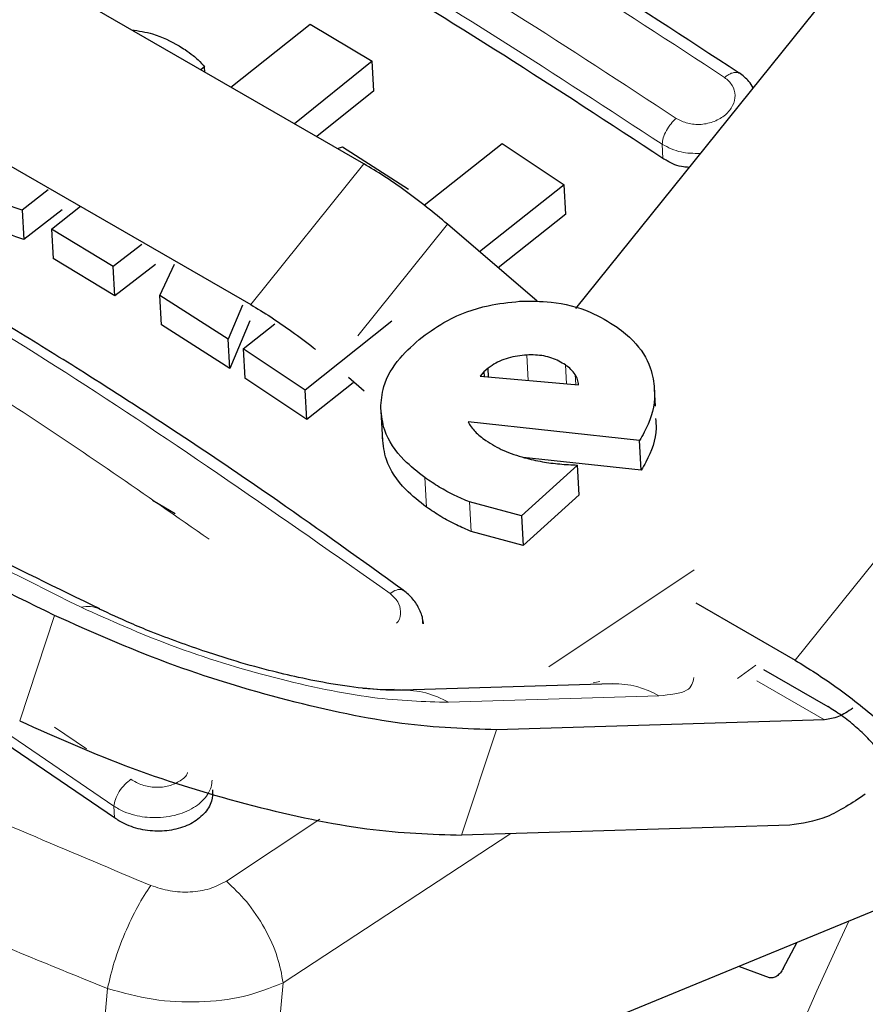
# Model space of a CAD drawing. Units: millimetres. Extents: x 0 to 210, y 0 to 297.
# Drawn here: x 133 to 134, y 99 to 100 of the extents above; entities that cross this region are included whole.
import ezdxf

# ---------------------------------------------------------------- set-up
doc = ezdxf.new("R2010")
doc.units = ezdxf.units.MM

msp = doc.modelspace()

# ---------------------------------------------------------------- linework, layer by layer
at = {"color": 8, "linetype": 'Continuous', "lineweight": 18}
for p, q in [((133.44524, 99.12764), (134.49169, 100.42942)), ((133.30234, 99.67075), (133.30148, 99.68601)), ((132.97881, 99.66481), (132.85633, 99.51246)), ((133.06934, 99.59942), (132.97224, 99.47862)), ((133.1565, 99.43031), (133.15493, 99.45789)), ((133.19812, 99.42668), (133.19696, 99.44712)), ((133.20794, 99.42582), (133.20731, 99.43683)), ((133.04661, 99.29318), (133.04479, 99.32515)), ((133.09503, 99.26682), (133.09321, 99.29884)), ((133.17877, 99.12045), (133.33622, 99.22528)), ((132.60641, 99.06182), (132.64424, 99.1759)), ((132.70821, 98.96955), (132.47724, 99.12707)), ((133.38293, 99.10782), (133.40279, 99.12226)), ((133.22668, 99.10288), (133.23405, 99.10437)), ((133.40408, 99.10535), (133.47726, 99.0631)), ((132.99898, 99.09593), (133.01166, 99.09631)), ((132.99979, 99.09548), (132.99898, 99.09593)), ((133.07028, 99.08195), (133.29798, 99.08891)), ((132.67852, 99.03154), (132.64413, 99.05499)), ((133.08455, 98.93817), (133.12238, 99.05226)), ((132.70893, 98.95694), (132.70821, 98.96955)), ((132.83002, 98.88824), (132.93098, 98.95546)), ((132.8914, 98.77827), (133.13767, 98.9398)), ((132.70135, 98.77208), (132.684, 98.58179)), ((132.87379, 98.58583), (132.8914, 98.77827))]:
    msp.add_line(p, q, dxfattribs=at)
at = {"color": 7, "linetype": 'Continuous', "lineweight": 25}
for p, q in [((133.78747, 100.22948), (133.20778, 99.50836)), ((132.97881, 99.66481), (132.49493, 99.94415)), ((132.83479, 99.74795), (132.92079, 99.81618)), ((132.92079, 99.81618), (132.98774, 99.77582)), ((132.37245, 99.7918), (132.85633, 99.51246)), ((132.98774, 99.77582), (132.90368, 99.70818)), ((132.98955, 99.74391), (132.98774, 99.77582)), ((132.80651, 99.76981), (132.80249, 99.7666)), ((132.80684, 99.76409), (132.80651, 99.76981)), ((132.98955, 99.74391), (132.9278, 99.69426)), ((132.95014, 99.68136), (132.95568, 99.6831)), ((132.95568, 99.6831), (133.02722, 99.63754)), ((133.04409, 99.62003), (133.12827, 99.68683)), ((133.12827, 99.68683), (133.19546, 99.64224)), ((132.63732, 99.63658), (132.60899, 99.61471)), ((133.19546, 99.64224), (133.10399, 99.56965)), ((133.19728, 99.61021), (133.19546, 99.64224)), ((132.60899, 99.61471), (132.61079, 99.583)), ((132.65241, 99.6151), (132.61079, 99.583)), ((132.64071, 99.59398), (132.67204, 99.61884)), ((133.19728, 99.61021), (133.12421, 99.55227)), ((132.70766, 99.55362), (132.64071, 99.59398)), ((132.64071, 99.59398), (132.64251, 99.56227)), ((133.16631, 99.51611), (133.06934, 99.59942)), ((132.7384, 99.57746), (132.70766, 99.55362)), ((132.70946, 99.52189), (132.64251, 99.56227)), ((132.70946, 99.52189), (132.70766, 99.55362)), ((132.7535, 99.55601), (132.70946, 99.52189)), ((132.75801, 99.52238), (132.774, 99.55618)), ((132.83189, 99.47521), (132.75801, 99.52238)), ((132.75982, 99.49063), (132.75801, 99.52238)), ((132.84752, 99.51201), (132.83189, 99.47521)), ((132.83369, 99.44342), (132.75982, 99.49063)), ((132.85553, 99.4948), (132.83369, 99.44342)), ((132.84819, 99.46458), (132.88226, 99.49161)), ((133.00916, 99.49438), (132.91538, 99.41996)), ((132.83369, 99.44342), (132.83189, 99.47521)), ((132.91538, 99.41996), (132.84819, 99.46458)), ((132.84819, 99.46458), (132.84999, 99.43279)), ((133.1132, 99.4435), (133.10861, 99.43959)), ((133.11374, 99.43404), (133.1132, 99.4435)), ((132.91719, 99.38811), (132.84999, 99.43279)), ((132.96211, 99.43396), (132.9792, 99.41928)), ((133.10861, 99.43959), (133.10442, 99.43485)), ((133.10442, 99.43485), (133.21093, 99.42556)), ((133.10861, 99.43959), (133.1089, 99.43446)), ((132.96707, 99.42767), (132.91719, 99.38811)), ((132.91719, 99.38811), (132.91538, 99.41996)), ((133.29428, 99.40245), (133.2932, 99.4214)), ((132.99716, 99.39726), (132.99897, 99.36536)), ((133.27697, 99.36542), (133.09145, 99.38538)), ((133.27879, 99.33327), (133.27697, 99.36542)), ((133.20986, 99.33873), (133.14925, 99.2837)), ((133.27879, 99.33327), (133.15115, 99.34712)), ((133.21168, 99.30662), (133.20986, 99.33873)), ((133.21168, 99.30662), (133.15107, 99.25162)), ((132.77477, 99.28607), (132.75022, 99.30024)), ((133.14925, 99.2837), (133.09321, 99.29884)), ((133.14925, 99.2837), (133.15107, 99.25162)), ((133.15107, 99.25162), (133.09503, 99.26682)), ((133.33783, 99.18966), (133.44524, 99.12764)), ((133.04316, 99.16687), (133.04298, 99.17004)), ((132.70893, 98.95694), (132.40652, 99.1628)), ((133.41114, 99.11744), (133.4806, 99.07734)), ((132.97753, 99.09732), (132.99898, 99.09593)), ((133.24801, 99.10193), (133.02031, 99.09498)), ((133.47726, 99.0631), (133.12238, 99.05226)), ((133.43944, 98.94902), (133.08455, 98.93817)), ((133.59883, 98.88446), (132.87379, 98.58583)), ((133.43253, 98.7939), (133.44748, 98.82212)), ((133.41774, 98.7838), (133.38438, 98.79613))]:
    msp.add_line(p, q, dxfattribs=at)
at = {"color": 8, "linetype": 'Continuous', "lineweight": 18}
for centre, radius, start, end in [((132.67996, 99.15442), 0.03124, 65.65348, 103.30898), ((133.02247, 99.00085), 0.09414, 59.47823, 91.94542), ((133.25014, 99.00773), 0.09423, 59.48505, 91.28979), ((137.16541, 97.12349), 4.04643, 154.81826, 179.88967)]:
    msp.add_arc(centre, radius, start, end, dxfattribs=at)
for points, knots in [([(132.6763, 100.15827), (132.79123, 100.10076), (133.0211, 99.98575), (133.25305, 99.83416), (133.36902, 99.75837)], [0, 0, 0, 0, 0.4999999, 1, 1, 1, 1]), ([(133.31682, 99.71406), (133.20084, 99.78986), (132.96889, 99.94146), (132.73902, 100.05646), (132.62409, 100.11396)], [0, 0, 0, 0, 0.4999999, 1, 1, 1, 1]), ([(133.30148, 99.68601), (133.18605, 99.76144), (132.95521, 99.91232), (132.72643, 100.02678), (132.61204, 100.08401)], [0, 0, 0, 0, 0.4999963, 1, 1, 1, 1]), ([(131.59147, 99.80905), (131.69375, 99.73965), (131.89868, 99.60061), (132.26323, 99.39016), (132.53641, 99.25319), (132.67277, 99.18483)], [0, 0, 0, 0, 0.332941, 0.6670433, 1, 1, 1, 1]), ([(131.95906, 99.80487), (132.0743, 99.75293), (132.30476, 99.64905), (132.65629, 99.44611), (132.89018, 99.28193), (133.00713, 99.19984)], [0, 0, 0, 0, 0.3333346, 0.6666651, 1, 1, 1, 1]), ([(133.36902, 99.75837), (133.37019, 99.75927), (133.37262, 99.76114), (133.37636, 99.763), (133.38003, 99.76395), (133.38323, 99.76387), (133.38481, 99.76292), (133.38553, 99.76249)], [0, 0, 0, 0, 0.18739136, 0.38869267, 0.60046364, 0.81788135, 1, 1, 1, 1]), ([(133.36902, 99.75837), (133.37214, 99.75564), (133.37838, 99.75019), (133.38124, 99.739), (133.37865, 99.72764), (133.3706, 99.7175), (133.36031, 99.71139), (133.35094, 99.70851), (133.34356, 99.70741), (133.33618, 99.70745), (133.32658, 99.70886), (133.32072, 99.71198), (133.31682, 99.71406)], [0, 0, 0, 0, 0.1251424, 0.2504169, 0.3755822, 0.5004384, 0.624969, 0.6874746, 0.7499883, 0.8125365, 0.8751409, 1, 1, 1, 1]), ([(133.30148, 99.68601), (133.30174, 99.68826), (133.30228, 99.69291), (133.30577, 99.70089), (133.3108, 99.70848), (133.31485, 99.71224), (133.31682, 99.71406)], [0, 0, 0, 0, 0.2420877, 0.5000004, 0.7579128, 1, 1, 1, 1]), ([(132.81147, 99.25851), (132.74223, 99.30671), (132.55605, 99.43631), (132.2998, 99.58424), (132.11621, 99.6681), (132.04793, 99.6993)], [0, 0, 0, 0, 0.27109254, 0.72890678, 1, 1, 1, 1]), ([(133.34254, 99.676), (133.33546, 99.67614), (133.32006, 99.67644), (133.308, 99.68265), (133.30148, 99.68601)], [0, 0, 0, 0, 0.45941455, 1, 1, 1, 1]), ([(131.56534, 99.56701), (131.60948, 99.52826), (131.6978, 99.45071), (131.86511, 99.33387), (132.05507, 99.21687), (132.26782, 99.10125), (132.49838, 98.98826), (132.66494, 98.91856), (132.74818, 98.88372)], [0, 0, 0, 0, 0.166537, 0.3332263, 0.4999987, 0.6667713, 0.8334623, 1, 1, 1, 1]), ([(131.4931, 99.47009), (131.53976, 99.42785), (131.63094, 99.34533), (131.80215, 99.2247), (131.99023, 99.10851), (132.20056, 98.99455), (132.43641, 98.88005), (132.61167, 98.80862), (132.70135, 98.77208)], [0, 0, 0, 0, 0.1746924, 0.3413464, 0.5000033, 0.658744, 0.825396, 1, 1, 1, 1]), ([(133.00713, 99.19984), (133.00946, 99.20129), (133.01306, 99.20353), (133.0173, 99.20426), (133.01979, 99.20413), (133.02087, 99.20341), (133.02122, 99.20318)], [0, 0, 0, 0, 0.4231632, 0.652762, 0.8877973, 1, 1, 1, 1]), ([(133.00713, 99.19984), (133.01027, 99.19696), (133.01654, 99.19122), (133.01911, 99.18031), (133.01811, 99.17185), (133.01467, 99.16822), (133.01403, 99.16755)], [0, 0, 0, 0, 0.31070707, 0.62101445, 0.93025778, 1, 1, 1, 1]), ([(132.67277, 99.18483), (132.70474, 99.17053), (132.77067, 99.14105), (132.88304, 99.10658), (132.99022, 99.08423), (133.04413, 99.08269), (133.07028, 99.08195)], [0, 0, 0, 0, 0.2424657, 0.5, 0.7575343, 1, 1, 1, 1]), ([(133.29798, 99.08891), (133.30985, 99.09016), (133.33259, 99.09255), (133.33473, 99.10343), (133.33576, 99.10863)], [0, 0, 0, 0, 0.5218457, 1, 1, 1, 1]), ([(132.70821, 98.96955), (132.70863, 98.97192), (132.70949, 98.97686), (132.7139, 98.98541), (132.71998, 98.99335), (132.72453, 98.99694), (132.72672, 98.99866)], [0, 0, 0, 0, 0.2405005, 0.49995121, 0.75942913, 1, 1, 1, 1]), ([(132.81462, 98.99783), (132.81438, 98.99528), (132.81388, 98.9899), (132.80885, 98.97979), (132.79754, 98.96841), (132.7772, 98.95925), (132.75352, 98.95606), (132.73362, 98.95858), (132.71868, 98.96338), (132.71181, 98.96743), (132.70821, 98.96955)], [0, 0, 0, 0, 0.0779908, 0.1650701, 0.3243652, 0.4899125, 0.6606457, 0.8117818, 0.9013298, 1, 1, 1, 1]), ([(132.7881, 99.00596), (132.78807, 99.00585), (132.78719, 99.00232), (132.78186, 98.99803), (132.7745, 98.9937), (132.76574, 98.99062), (132.75343, 98.98929), (132.7384, 98.99174), (132.73062, 98.99635), (132.72672, 98.99866)], [0, 0, 0, 0, 0.00619, 0.2041822, 0.3035637, 0.4029877, 0.6012365, 0.8002762, 1, 1, 1, 1]), ([(132.74818, 98.88372), (132.74347, 98.87651), (132.73376, 98.86164), (132.71986, 98.83211), (132.70811, 98.80062), (132.70357, 98.78144), (132.70135, 98.77208)], [0, 0, 0, 0, 0.2412452, 0.4972752, 0.7547798, 1, 1, 1, 1]), ([(132.74818, 98.88372), (132.75505, 98.88145), (132.76872, 98.87694), (132.79105, 98.87593), (132.81254, 98.87927), (132.82419, 98.88524), (132.83002, 98.88823)], [0, 0, 0, 0, 0.2521223, 0.5019995, 0.7507613, 1, 1, 1, 1]), ([(132.83002, 98.88824), (132.8374, 98.88129), (132.85261, 98.86699), (132.87211, 98.83764), (132.88647, 98.80632), (132.88979, 98.78743), (132.8914, 98.77827)], [0, 0, 0, 0, 0.2425483, 0.5000001, 0.7574519, 1, 1, 1, 1]), ([(132.70135, 98.77208), (132.71759, 98.76758), (132.7495, 98.75875), (132.8008, 98.75648), (132.85027, 98.76193), (132.87753, 98.77276), (132.89139, 98.77827)], [0, 0, 0, 0, 0.2539623, 0.4990601, 0.7452707, 1, 1, 1, 1])]:
    msp.add_open_spline(points, degree=3, knots=knots, dxfattribs=at)
at = {"color": 7, "linetype": 'Continuous', "lineweight": 25}
for points, knots in [([(133.38468, 99.76309), (133.26876, 99.83883), (133.03691, 99.99031), (132.8071, 100.10528), (132.69219, 100.16276)], [0, 0, 0, 0, 0.4999774, 1, 1, 1, 1]), ([(133.30234, 99.67075), (133.18744, 99.74589), (132.9566, 99.89684), (132.72782, 100.01128), (132.61291, 100.06875)], [0, 0, 0, 0, 0.4977445, 1, 1, 1, 1]), ([(133.02121, 99.20335), (132.97605, 99.23594), (132.89264, 99.29612), (132.77762, 99.37361), (132.68335, 99.43444), (132.60817, 99.48105), (132.53272, 99.52636), (132.43924, 99.5804), (132.31191, 99.64968), (132.15262, 99.73006), (132.03685, 99.78046), (131.97362, 99.80799)], [0, 0, 0, 0, 0.12896972, 0.23822194, 0.32773155, 0.39749045, 0.45243881, 0.54282394, 0.66421312, 0.81661764, 1, 1, 1, 1]), ([(132.72734, 99.80998), (132.7352, 99.80876), (132.7546, 99.80575), (132.76979, 99.7974), (132.77883, 99.79244)], [0, 0, 0, 0, 0.4051496, 1, 1, 1, 1]), ([(132.69328, 99.18297), (132.64732, 99.20538), (132.54426, 99.25563), (132.39106, 99.33491), (132.23296, 99.4203), (132.08205, 99.50616), (131.93868, 99.592), (131.80432, 99.67733), (131.70259, 99.74489), (131.64898, 99.78353), (131.63397, 99.79435)], [0, 0, 0, 0, 0.1116694, 0.2504427, 0.3896966, 0.5291355, 0.6685045, 0.8075761, 0.946141, 1, 1, 1, 1]), ([(132.77883, 99.79244), (132.78103, 99.79113), (132.78644, 99.78792), (132.79125, 99.78424), (132.79411, 99.78206)], [0, 0, 0, 0, 0.40562289, 1, 1, 1, 1]), ([(132.79411, 99.78206), (132.79592, 99.7805), (132.80043, 99.77663), (132.80424, 99.77236), (132.80651, 99.76981)], [0, 0, 0, 0, 0.4026141, 1, 1, 1, 1]), ([(133.39983, 99.74727), (133.39847, 99.74957), (133.39477, 99.75582), (133.38856, 99.76034), (133.38464, 99.76319)], [0, 0, 0, 0, 0.3679551, 1, 1, 1, 1]), ([(133.3305, 99.66102), (133.32855, 99.66113), (133.31979, 99.66158), (133.3103, 99.66575), (133.30381, 99.66983), (133.30234, 99.67075)], [0, 0, 0, 0, 0.1816501, 0.8151347, 1, 1, 1, 1]), ([(132.60899, 99.61471), (132.60607, 99.61568), (132.59838, 99.61823), (132.59111, 99.62122), (132.5866, 99.62307)], [0, 0, 0, 0, 0.3794873, 1, 1, 1, 1]), ([(132.61079, 99.583), (132.60787, 99.58397), (132.60018, 99.58652), (132.59291, 99.5895), (132.5884, 99.59135)], [0, 0, 0, 0, 0.3794879, 1, 1, 1, 1]), ([(132.85633, 99.51246), (132.86348, 99.50817), (132.87777, 99.49961), (132.90087, 99.48349), (132.91734, 99.47139), (132.92558, 99.46459), (132.92627, 99.46402)], [0, 0, 0, 0, 0.3234903, 0.6469806, 0.9704709, 1, 1, 1, 1]), ([(133.0418, 99.47729), (133.05055, 99.48348), (133.0712, 99.49809), (133.10829, 99.51195), (133.13587, 99.51482), (133.14732, 99.51601)], [0, 0, 0, 0, 0.3006297, 0.7095847, 1, 1, 1, 1]), ([(133.14732, 99.51601), (133.15873, 99.51613), (133.18525, 99.51641), (133.22263, 99.50685), (133.24343, 99.49392), (133.25284, 99.48807)], [0, 0, 0, 0, 0.2922089, 0.6795419, 1, 1, 1, 1]), ([(133.25284, 99.48807), (133.25884, 99.48332), (133.27466, 99.47077), (133.28727, 99.45081), (133.29088, 99.43608), (133.29186, 99.43211)], [0, 0, 0, 0, 0.3079867, 0.8134635, 1, 1, 1, 1]), ([(132.99705, 99.4002), (132.99765, 99.40805), (132.9991, 99.42688), (133.01494, 99.45393), (133.03334, 99.46994), (133.0418, 99.47729)], [0, 0, 0, 0, 0.2789383, 0.6687099, 1, 1, 1, 1]), ([(133.15493, 99.45789), (133.14816, 99.45717), (133.13456, 99.45571), (133.12081, 99.44918), (133.11458, 99.44453), (133.1132, 99.4435)], [0, 0, 0, 0, 0.4365939, 0.8754193, 1, 1, 1, 1]), ([(133.19696, 99.44712), (133.19221, 99.44992), (133.18272, 99.45553), (133.16734, 99.45812), (133.15807, 99.45795), (133.15493, 99.45789)], [0, 0, 0, 0, 0.3976495, 0.7960946, 1, 1, 1, 1]), ([(133.20731, 99.43683), (133.2059, 99.43869), (133.20302, 99.44245), (133.199, 99.44555), (133.19696, 99.44712)], [0, 0, 0, 0, 0.4934089, 1, 1, 1, 1]), ([(133.21093, 99.42556), (133.21076, 99.42757), (133.21044, 99.43151), (133.20834, 99.43508), (133.20731, 99.43683)], [0, 0, 0, 0, 0.5104406, 1, 1, 1, 1]), ([(133.29186, 99.43211), (133.29266, 99.42498), (133.29484, 99.40548), (133.28721, 99.38264), (133.27869, 99.36833), (133.27697, 99.36542)], [0, 0, 0, 0, 0.3147427, 0.8608285, 1, 1, 1, 1]), ([(133.04479, 99.32515), (133.03697, 99.33129), (133.01792, 99.34623), (133.00023, 99.37233), (132.99796, 99.39227), (132.99705, 99.4002)], [0, 0, 0, 0, 0.2958527, 0.7200915, 1, 1, 1, 1]), ([(133.09145, 99.38538), (133.09252, 99.3836), (133.09467, 99.38002), (133.0976, 99.37675), (133.09908, 99.3751)], [0, 0, 0, 0, 0.4966995, 1, 1, 1, 1]), ([(133.2943, 99.38921), (133.29462, 99.38566), (133.29609, 99.36973), (133.28899, 99.35048), (133.28051, 99.33617), (133.27879, 99.33327)], [0, 0, 0, 0, 0.1860895, 0.8346708, 1, 1, 1, 1]), ([(133.09908, 99.3751), (133.10086, 99.37338), (133.10444, 99.36991), (133.10867, 99.36687), (133.1108, 99.36534)], [0, 0, 0, 0, 0.4969422, 1, 1, 1, 1]), ([(133.04661, 99.29318), (133.03878, 99.29933), (133.01973, 99.31429), (133.00204, 99.34042), (132.99977, 99.36037), (132.99886, 99.3683)], [0, 0, 0, 0, 0.2958249, 0.7201379, 1, 1, 1, 1]), ([(133.1108, 99.36534), (133.11699, 99.36147), (133.12951, 99.35363), (133.14478, 99.34899), (133.15252, 99.34664)], [0, 0, 0, 0, 0.4939013, 1, 1, 1, 1]), ([(133.15252, 99.34664), (133.15892, 99.34512), (133.17137, 99.34215), (133.19067, 99.33967), (133.20344, 99.33904), (133.20986, 99.33873)], [0, 0, 0, 0, 0.3455237, 0.6712729, 1, 1, 1, 1]), ([(133.09321, 99.29884), (133.08776, 99.30115), (133.07632, 99.30601), (133.06006, 99.31481), (133.0499, 99.32169), (133.04479, 99.32515)], [0, 0, 0, 0, 0.3112109, 0.6540623, 1, 1, 1, 1]), ([(133.09503, 99.26682), (133.08958, 99.26914), (133.07814, 99.27401), (133.06188, 99.28283), (133.05171, 99.28972), (133.04661, 99.29318)], [0, 0, 0, 0, 0.3111709, 0.6540425, 1, 1, 1, 1]), ([(132.684, 98.58179), (132.59822, 98.60918), (132.42549, 98.66433), (132.15461, 98.77919), (131.92962, 98.90043), (131.7514, 99.02211), (131.60462, 99.13831), (131.52167, 99.22793), (131.47079, 99.2829)], [0, 0, 0, 0, 0.1644281, 0.3311281, 0.5660854, 0.6870817, 0.8080778, 1, 1, 1, 1]), ([(133.04269, 99.16743), (133.04268, 99.16859), (133.04264, 99.17412), (133.03877, 99.18372), (133.03143, 99.1953), (133.02403, 99.20108), (133.02038, 99.20393)], [0, 0, 0, 0, 0.08215537, 0.39333415, 0.70058209, 1, 1, 1, 1]), ([(132.80846, 99.13642), (132.78827, 99.1435), (132.76004, 99.15339), (132.72161, 99.16941), (132.70375, 99.17779), (132.69281, 99.18292)], [0, 0, 0, 0, 0.4930945, 0.6894119, 1, 1, 1, 1]), ([(133.01939, 99.09514), (133.01599, 99.09502), (133.00699, 99.09471), (132.9808, 99.09644), (132.94652, 99.10112), (132.90994, 99.10824), (132.87375, 99.11687), (132.84003, 99.12623), (132.81744, 99.13352), (132.80846, 99.13642)], [0, 0, 0, 0, 0.0975241, 0.2582065, 0.4487045, 0.5995132, 0.7316749, 0.8934048, 1, 1, 1, 1]), ([(132.81495, 98.9873), (132.81497, 98.98315), (132.81502, 98.97388), (132.80654, 98.96074), (132.79221, 98.94984), (132.77343, 98.94329), (132.75252, 98.94166), (132.73167, 98.94507), (132.71724, 98.95119), (132.71052, 98.95584), (132.70893, 98.95694)], [0, 0, 0, 0, 0.11488721, 0.25739496, 0.39790972, 0.53681152, 0.67534997, 0.81486846, 0.95609334, 1, 1, 1, 1]), ([(133.43253, 98.7939), (133.43153, 98.79223), (133.42951, 98.78888), (133.42543, 98.78529), (133.42122, 98.78322), (133.41891, 98.7836), (133.41774, 98.7838)], [0, 0, 0, 0, 0.2444661, 0.4923566, 0.7438618, 1, 1, 1, 1])]:
    msp.add_open_spline(points, degree=3, knots=knots, dxfattribs=at)
for points in [[(133.06934, 99.59942), (133.06184, 99.60571), (133.04683, 99.61829), (133.02339, 99.6359), (133.00023, 99.65195), (132.98595, 99.66052), (132.97881, 99.66481)], [(132.64424, 99.1759), (132.53817, 99.22837), (132.32605, 99.33329), (132.13591, 99.44053), (132.04084, 99.49415)], [(133.12238, 99.05226), (133.08985, 99.05323), (133.0248, 99.05518), (132.89714, 99.08201), (132.76349, 99.12275), (132.68399, 99.15819), (132.64424, 99.1759)], [(133.44524, 99.12764), (133.45994, 99.11849), (133.48933, 99.10017), (133.53665, 99.06248), (133.57871, 99.02338), (133.5958, 99.00177), (133.60434, 98.99096)], [(133.50795, 99.07563), (133.50266, 99.07212), (133.4921, 99.0651), (133.48221, 99.06377), (133.47726, 99.0631)], [(133.53363, 99.03178), (133.53078, 99.03538), (133.52509, 99.04259), (133.51107, 99.05562), (133.49529, 99.06818), (133.4855, 99.07429), (133.4806, 99.07734)], [(132.60641, 99.06182), (132.64616, 99.0441), (132.72567, 99.00866), (132.85932, 98.96793), (132.98698, 98.94109), (133.05203, 98.93915), (133.08455, 98.93817)], [(133.52126, 98.98241), (133.50718, 98.97306), (133.47901, 98.95435), (133.45263, 98.9508), (133.43944, 98.94902)]]:
    msp.add_open_spline(points, degree=3, dxfattribs=at)

doc.saveas('drawing.dxf')
